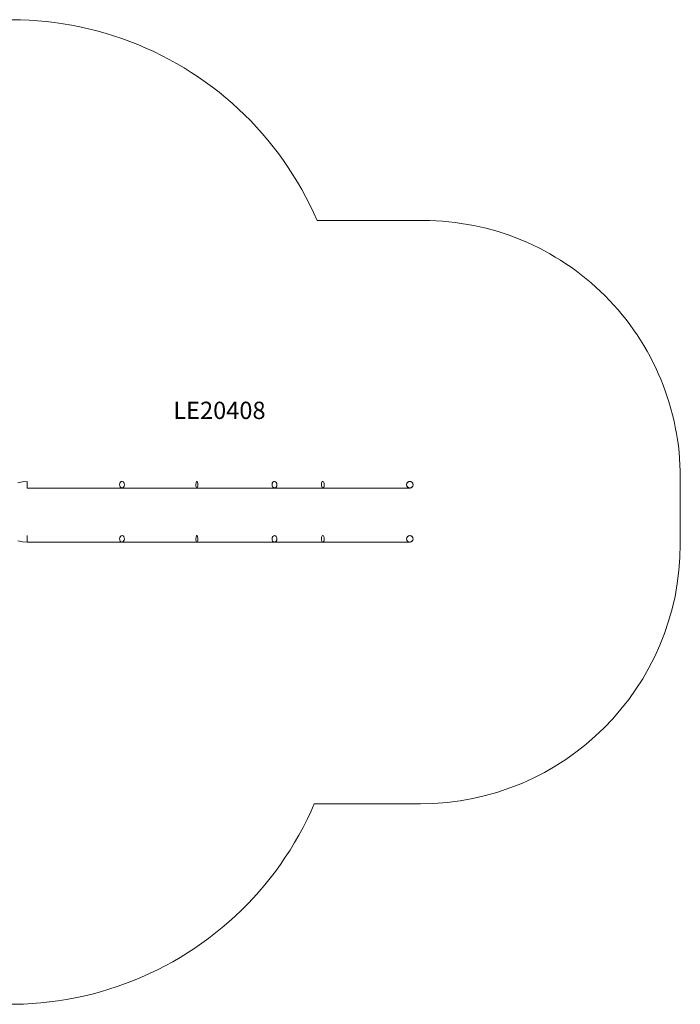
# Model space of a CAD drawing. Units: millimetres. Extents: x 857 to 8348, y -3684 to 2002.
# Drawn here: x 4532 to 8348, y -3684 to 2002 of the extents above; entities that cross this region are included whole.
import ezdxf

# ---------------------------------------------------------------- set-up
doc = ezdxf.new("R2010")
doc.units = ezdxf.units.MM
doc.layers.get('0').update_dxf_attribs({"lineweight": 9})
doc.layers.add('omkreds', color=7, linetype='Continuous', lineweight=9)
doc.layers.add('rutschebane', color=253, linetype='Continuous', lineweight=9)
doc.styles.get("Standard").update_dxf_attribs({"font": 'arial.ttf', "height": 2.5})

msp = doc.modelspace()

# ---------------------------------------------------------------- linework, layer by layer
at = {"layer": 'omkreds'}
msp.add_lwpolyline([(6250.6, 842.1), (6864.1, 842.2, -0.414294), (8348.3, -642.1), (8348.3, -1026.2, -0.414149), (6848.3, -2525.9), (6234.2, -2525.9, -0.444781), (3548.4, -3442.8, -0.495756), (1579.6, -2066.9, -0.529308), (1615.4, 731.7, -0.426553), (3582.5, 1777.2, -0.437985), (6250.6, 842.1, 0.816794)], format="xyb", dxfattribs=at)
at = {"layer": 'rutschebane', "flags": 128}
for points in [[(4576.3, -664.6), (4548.9, -666.8), (4522.1, -672.9)], [(4576.3, -702.5), (4638.2, -702.5), (4699.7, -702.5), (4760, -702.5), (4818.6, -702.5), (4875, -702.5), (4929.7, -702.5), (4982.2, -702.5), (5031.9, -702.5), (5079.3, -702.5), (5122.9, -702.5), (5168.1, -702.5), (5216.1, -702.5), (5266.9, -702.5), (5320.5, -702.5), (5376.4, -702.5), (5434.4, -702.5), (5494.2, -702.5), (5555.6, -702.5), (5619.8, -702.5), (5681.8, -702.5), (5742.1, -702.5), (5800.1, -702.5), (5855.4, -702.5), (5907.9, -702.5), (5957.6, -702.5), (6003.9, -702.5), (6044.1, -702.5), (6087.1, -702.5), (6132.9, -702.5), (6180.9, -702.5), (6231.2, -702.5), (6283.1, -702.5), (6338.4, -702.5), (6391.4, -702.5), (6441.7, -702.5), (6489.7, -702.5), (6534.9, -702.5), (6576.8, -702.5), (6614.7, -702.5), (6649.9, -702.5), (6681.2, -702.5), (6708.5, -702.5), (6732, -702.5), (6751.5, -702.5), (6766.6, -702.5), (6777.2, -702.5), (6783.9, -702.5), (6786.1, -702.5)], [(4522.1, -1006.8), (4548.9, -1013), (4576.3, -1015.2), (4638.2, -1015.2), (4699.7, -1015.2), (4760, -1015.2), (4818.6, -1015.2), (4875, -1015.2), (4929.7, -1015.2), (4982.2, -1015.2), (5031.9, -1015.2), (5079.3, -1015.2), (5122.9, -1015.2), (5168.1, -1015.2), (5216.1, -1015.2), (5266.9, -1015.2), (5320.5, -1015.2), (5376.4, -1015.2), (5434.4, -1015.2), (5494.2, -1015.2), (5555.6, -1015.2), (5619.8, -1015.2), (5681.8, -1015.2), (5742.1, -1015.2), (5800.1, -1015.2), (5855.4, -1015.2), (5907.9, -1015.2), (5957.6, -1015.2), (6003.9, -1015.2), (6044.1, -1015.2), (6087.1, -1015.2), (6132.9, -1015.2), (6180.9, -1015.2), (6231.2, -1015.2), (6283.1, -1015.2), (6338.4, -1015.2), (6391.4, -1015.2), (6441.7, -1015.2), (6489.7, -1015.2), (6534.9, -1015.2), (6576.8, -1015.2), (6614.7, -1015.2), (6649.9, -1015.2), (6681.2, -1015.2), (6708.5, -1015.2), (6732, -1015.2), (6751.5, -1015.2), (6766.6, -1015.2), (6777.2, -1015.2), (6783.9, -1015.2), (6786.1, -1015.2)]]:
    msp.add_lwpolyline(points, dxfattribs=at)
for points in [[(4576.3, -683.5), (4576.3, -685.2), (4576.3, -686.9), (4576.3, -688.6), (4576.3, -690.2), (4576.3, -691.9), (4576.3, -693.6), (4576.3, -694.7), (4576.3, -696.4), (4576.3, -697.5), (4576.3, -698.6), (4576.3, -699.7), (4576.3, -700.3), (4576.3, -700.9), (4576.3, -701.4), (4576.3, -702), (4576.3, -702.5), (4576.3, -702), (4576.3, -701.4), (4576.3, -700.9), (4576.3, -700.3), (4576.3, -699.7), (4576.3, -698.6), (4576.3, -697.5), (4576.3, -696.4), (4576.3, -694.7), (4576.3, -693.6), (4576.3, -691.9), (4576.3, -690.2), (4576.3, -688.6), (4576.3, -686.9), (4576.3, -685.2), (4576.3, -683.5), (4576.3, -681.9), (4576.3, -679.6), (4576.3, -678), (4576.3, -676.3), (4576.3, -675.2), (4576.3, -673.5), (4576.3, -671.8), (4576.3, -670.7), (4576.3, -669.6), (4576.3, -668.5), (4576.3, -667.4), (4576.3, -666.2), (4576.3, -665.7), (4576.3, -665.1), (4576.3, -664.6), (4576.3, -665.1), (4576.3, -665.7), (4576.3, -666.2), (4576.3, -667.4), (4576.3, -668.5), (4576.3, -669.6), (4576.3, -670.7), (4576.3, -671.8), (4576.3, -673.5), (4576.3, -675.2), (4576.3, -676.3), (4576.3, -678), (4576.3, -679.6), (4576.3, -681.9), (4576.3, -683.5)], [(4576.3, -683.5), (4576.3, -685.2), (4576.3, -686.9), (4576.3, -688.6), (4576.3, -690.2), (4576.3, -691.9), (4576.3, -693.6), (4576.3, -694.7), (4576.3, -696.4), (4576.3, -697.5), (4576.3, -698.6), (4576.3, -699.7), (4576.3, -700.3), (4576.3, -700.9), (4576.3, -701.4), (4576.3, -702), (4576.3, -702.5), (4576.3, -702), (4576.3, -701.4), (4576.3, -700.9), (4576.3, -700.3), (4576.3, -699.7), (4576.3, -698.6), (4576.3, -697.5), (4576.3, -696.4), (4576.3, -694.7), (4576.3, -693.6), (4576.3, -691.9), (4576.3, -690.2), (4576.3, -688.6), (4576.3, -686.9), (4576.3, -685.2), (4576.3, -683.5), (4576.3, -681.9), (4576.3, -679.6), (4576.3, -678), (4576.3, -676.3), (4576.3, -675.2), (4576.3, -673.5), (4576.3, -671.8), (4576.3, -670.7), (4576.3, -669.6), (4576.3, -668.5), (4576.3, -667.4), (4576.3, -666.2), (4576.3, -665.7), (4576.3, -665.1), (4576.3, -664.6), (4576.3, -665.1), (4576.3, -665.7), (4576.3, -666.2), (4576.3, -667.4), (4576.3, -668.5), (4576.3, -669.6), (4576.3, -670.7), (4576.3, -671.8), (4576.3, -673.5), (4576.3, -675.2), (4576.3, -676.3), (4576.3, -678), (4576.3, -679.6), (4576.3, -681.9), (4576.3, -683.5)], [(5122.9, -702.5), (5125.1, -702), (5127.9, -701.4), (5132.4, -697.5), (5135.7, -691.4), (5136.8, -684.1), (5136.3, -676.8), (5133.5, -670.7), (5129, -666.2), (5124, -664.6), (5118.4, -665.1), (5113.9, -669), (5110.6, -674.6), (5109.5, -681.9), (5110, -689.1), (5112.8, -695.8), (5116.7, -700.3), (5121.8, -702.5), (5122.9, -702.5)], [(5555.6, -702.5), (5556.7, -702), (5557.8, -701.4), (5559.5, -697.5), (5560.6, -691.4), (5561.2, -684.1), (5561.2, -676.8), (5560, -670.7), (5558.4, -666.2), (5556.1, -664.6), (5553.9, -665.1), (5552.2, -669), (5551.1, -674.6), (5550, -681.9), (5550.6, -689.1), (5551.7, -695.8), (5553.3, -700.3), (5555.6, -702.5)], [(6003.9, -702.5), (6005.6, -702), (6008.9, -701.4), (6013.4, -697.5), (6016.8, -691.4), (6017.9, -684.1), (6017.3, -676.8), (6014.5, -670.7), (6010.1, -666.2), (6004.5, -664.6), (5999.5, -665.1), (5995, -669), (5991.6, -674.6), (5990, -681.9), (5990.5, -689.1), (5993.3, -695.8), (5997.8, -700.3), (6002.8, -702.5), (6003.9, -702.5)], [(6283.1, -702.5), (6284.2, -702), (6285.9, -701.4), (6288.7, -697.5), (6290.3, -691.4), (6291.5, -684.1), (6290.9, -676.8), (6289.2, -670.7), (6286.4, -666.2), (6283.6, -664.6), (6280.3, -665.1), (6277.5, -669), (6275.8, -674.6), (6274.7, -681.9), (6275.3, -689.1), (6276.9, -695.8), (6279.2, -700.3), (6282.5, -702.5), (6283.1, -702.5)], [(6786.1, -702.5), (6788.4, -702), (6792.3, -701.4), (6798.4, -697.5), (6802.9, -691.4), (6804.6, -684.1), (6803.5, -676.8), (6799.5, -670.7), (6794, -666.2), (6787.3, -664.6), (6780, -665.1), (6773.9, -669), (6769.4, -674.6), (6767.2, -681.9), (6768.3, -689.1), (6771.6, -695.8), (6777.8, -700.3), (6784.5, -702.5), (6786.1, -702.5)], [(6786.1, -702.5), (6792.8, -700.9), (6799, -696.9), (6803.5, -690.8), (6804.6, -683.5), (6804, -679.1), (6802.9, -675.2), (6798.4, -669.6), (6792.3, -665.7), (6785.6, -664.6), (6778.3, -666.2), (6772.7, -670.1), (6768.3, -676.3), (6767.2, -684.1), (6768.8, -691.4), (6773.3, -696.9), (6778.9, -700.9), (6786.1, -702.5)], [(4576.3, -996.2), (4576.3, -997.9), (4576.3, -999.6), (4576.3, -1001.8), (4576.3, -1003.5), (4576.3, -1004.6), (4576.3, -1006.3), (4576.3, -1007.9), (4576.3, -1009.1), (4576.3, -1010.2), (4576.3, -1011.3), (4576.3, -1012.4), (4576.3, -1013.5), (4576.3, -1014.1), (4576.3, -1014.6), (4576.3, -1015.2), (4576.3, -1014.6), (4576.3, -1014.1), (4576.3, -1013.5), (4576.3, -1012.4), (4576.3, -1011.3), (4576.3, -1010.2), (4576.3, -1009.1), (4576.3, -1007.9), (4576.3, -1006.3), (4576.3, -1004.6), (4576.3, -1003.5), (4576.3, -1001.8), (4576.3, -999.6), (4576.3, -997.9), (4576.3, -996.2), (4576.3, -994.5), (4576.3, -992.9), (4576.3, -991.2), (4576.3, -989.5), (4576.3, -987.8), (4576.3, -986.2), (4576.3, -985), (4576.3, -983.4), (4576.3, -982.3), (4576.3, -981.1), (4576.3, -980), (4576.3, -979.5), (4576.3, -978.9), (4576.3, -978.3), (4576.3, -977.8), (4576.3, -977.2), (4576.3, -977.8), (4576.3, -978.3), (4576.3, -978.9), (4576.3, -979.5), (4576.3, -980), (4576.3, -981.1), (4576.3, -982.3), (4576.3, -983.4), (4576.3, -985), (4576.3, -986.2), (4576.3, -987.8), (4576.3, -989.5), (4576.3, -991.2), (4576.3, -992.9), (4576.3, -994.5), (4576.3, -996.2)], [(4576.3, -996.2), (4576.3, -997.9), (4576.3, -999.6), (4576.3, -1001.8), (4576.3, -1002.9), (4576.3, -1004.6), (4576.3, -1006.3), (4576.3, -1007.9), (4576.3, -1009.1), (4576.3, -1010.2), (4576.3, -1011.3), (4576.3, -1012.4), (4576.3, -1013.5), (4576.3, -1014.1), (4576.3, -1014.6), (4576.3, -1015.2), (4576.3, -1014.6), (4576.3, -1014.1), (4576.3, -1013.5), (4576.3, -1012.4), (4576.3, -1011.3), (4576.3, -1010.2), (4576.3, -1009.1), (4576.3, -1007.9), (4576.3, -1006.3), (4576.3, -1004.6), (4576.3, -1002.9), (4576.3, -1001.8), (4576.3, -999.6), (4576.3, -997.9), (4576.3, -996.2), (4576.3, -994.5), (4576.3, -992.9), (4576.3, -991.2), (4576.3, -989.5), (4576.3, -987.8), (4576.3, -986.2), (4576.3, -985), (4576.3, -983.4), (4576.3, -982.3), (4576.3, -981.1), (4576.3, -980), (4576.3, -979.5), (4576.3, -978.3), (4576.3, -977.8), (4576.3, -977.2), (4576.3, -977.8), (4576.3, -978.3), (4576.3, -979.5), (4576.3, -980), (4576.3, -981.1), (4576.3, -982.3), (4576.3, -983.4), (4576.3, -985), (4576.3, -986.2), (4576.3, -987.8), (4576.3, -989.5), (4576.3, -991.2), (4576.3, -992.9), (4576.3, -994.5), (4576.3, -996.2)], [(5122.9, -1015.2), (5125.1, -1015.2), (5127.9, -1014.1), (5132.4, -1010.2), (5135.7, -1004.6), (5136.8, -997.3), (5136.3, -990.1), (5133.5, -983.4), (5129, -978.9), (5124, -977.2), (5118.4, -978.3), (5113.9, -981.7), (5110.6, -987.8), (5109.5, -995.1), (5110, -1002.4), (5112.8, -1008.5), (5116.7, -1013.5), (5121.8, -1015.2), (5122.9, -1015.2)], [(5555.6, -1015.2), (5556.7, -1015.2), (5557.8, -1014.1), (5559.5, -1010.2), (5560.6, -1004.6), (5561.2, -997.3), (5561.2, -990.1), (5560, -983.4), (5558.4, -978.9), (5556.1, -977.2), (5553.9, -978.3), (5552.2, -981.7), (5551.1, -987.8), (5550, -995.1), (5550.6, -1002.4), (5551.7, -1008.5), (5553.3, -1013.5), (5555.6, -1015.2)], [(6003.9, -1015.2), (6005.6, -1015.2), (6008.9, -1014.1), (6013.4, -1010.2), (6016.8, -1004.6), (6017.9, -997.3), (6017.3, -990.1), (6014.5, -983.4), (6010.1, -978.9), (6004.5, -977.2), (5999.5, -978.3), (5995, -981.7), (5991.6, -987.8), (5990, -995.1), (5990.5, -1002.4), (5993.3, -1008.5), (5997.8, -1013.5), (6002.8, -1015.2), (6003.9, -1015.2)], [(6283.1, -1015.2), (6284.2, -1015.2), (6285.9, -1014.1), (6288.7, -1010.2), (6290.3, -1004.6), (6291.5, -997.3), (6290.9, -990.1), (6289.2, -983.4), (6286.4, -978.9), (6283.6, -977.2), (6280.3, -978.3), (6277.5, -981.7), (6275.8, -987.8), (6274.7, -995.1), (6275.3, -1002.4), (6276.9, -1008.5), (6279.2, -1013.5), (6282.5, -1015.2), (6283.1, -1015.2)], [(6786.1, -1015.2), (6788.4, -1015.2), (6792.3, -1014.1), (6798.4, -1010.2), (6802.9, -1004.6), (6804.6, -997.3), (6803.5, -990.1), (6799.5, -983.4), (6794, -978.9), (6787.3, -977.2), (6780, -978.3), (6773.9, -981.7), (6769.4, -987.8), (6767.2, -995.1), (6768.3, -1002.4), (6771.6, -1008.5), (6777.8, -1013.5), (6784.5, -1015.2), (6786.1, -1015.2)], [(6786.1, -1015.2), (6792.8, -1014.1), (6799, -1009.6), (6803.5, -1003.5), (6804.6, -996.2), (6804, -992.3), (6802.9, -988.4), (6798.4, -982.3), (6792.3, -978.3), (6785.6, -977.2), (6778.3, -978.9), (6772.7, -983.4), (6768.3, -989.5), (6767.2, -996.8), (6768.8, -1004), (6773.3, -1010.2), (6778.9, -1014.1), (6786.1, -1015.2)]]:
    msp.add_lwpolyline(points, close=True, dxfattribs=at)

# ---------------------------------------------------------------- texts
at = {"insert": (5419.4, -204), "char_height": 100, "attachment_point": 1}
msp.add_mtext_dynamic_manual_height_columns('{\\fArial|b1|i0|c0|p34;LE20408}', width=909.573, gutter_width=12.5, heights=[0], dxfattribs=at)

doc.saveas('drawing.dxf')
